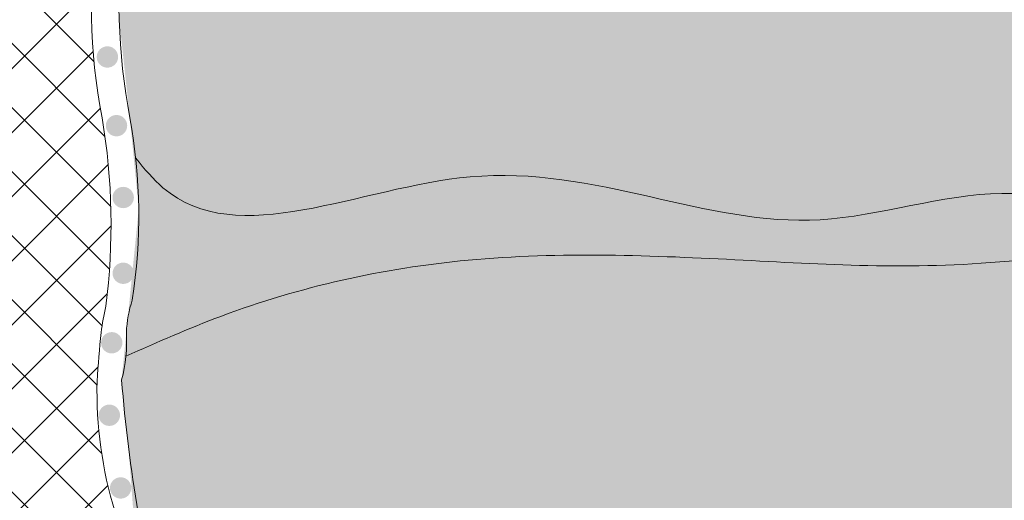
# Model space of a CAD drawing. Units: metres. Extents: x 7 to 218, y -270 to 16.
# Drawn here: x 94 to 115, y -94 to -84 of the extents above; entities that cross this region are included whole.
import ezdxf

# ---------------------------------------------------------------- set-up
doc = ezdxf.new("R2010")
doc.units = ezdxf.units.M
doc.header["$LTSCALE"] = 0.0125
doc.layers.add('0_DICHTUNGSSCHLÄMME', color=5, linetype='Continuous')
doc.layers.add('0_FÜLLFL_grau1', color=7, linetype='Continuous', lineweight=13, true_color=0xf0f0f0)
doc.layers.add('0_KONTUR', color=250, linetype='Continuous', lineweight=9)
pattern_1 = [(45, (19.31069242493856, -15.43041135423201), (-0.6735192090801864, 0.6735192090801866), []), (135, (19.31069242493856, -15.43041135423201), (-0.6735192090801866, -0.6735192090801864), [])]

msp = doc.modelspace()

# ---------------------------------------------------------------- hatches: boundary and pattern name
at = {"layer": '0_DICHTUNGSSCHLÄMME'}
h = msp.add_hatch(color=256, dxfattribs=at)
h.dxf.hatch_style = 1
h.paths.add_polyline_path([(95.58863525441495, -84.82194763755311, 1), (96.03776889850053, -84.82194763755311, 1)])
h = msp.add_hatch(color=256, dxfattribs=at)
h.dxf.hatch_style = 1
h.paths.add_polyline_path([(95.58863525441495, -84.82194763755311, 1), (96.03776889850053, -84.82194763755311, 1)])
h = msp.add_hatch(color=256, dxfattribs=at)
h.dxf.hatch_style = 1
h.paths.add_polyline_path([(95.78024479446606, -86.26633844154269, 1), (96.22937843855163, -86.26633844154269, 1)])
h = msp.add_hatch(color=256, dxfattribs=at)
h.dxf.hatch_style = 1
h.paths.add_polyline_path([(95.78024479446606, -86.26633844154269, 1), (96.22937843855163, -86.26633844154269, 1)])
h = msp.add_hatch(color=256, dxfattribs=at)
h.dxf.hatch_style = 1
h.paths.add_polyline_path([(95.92112416976067, -87.77649571144356, 1), (96.37025781384625, -87.77649571144356, 1)])
h = msp.add_hatch(color=256, dxfattribs=at)
h.dxf.hatch_style = 1
h.paths.add_polyline_path([(95.92112416976067, -87.77649571144356, 1), (96.37025781384625, -87.77649571144356, 1)])
h = msp.add_hatch(color=256, dxfattribs=at)
h.dxf.hatch_style = 1
h.paths.add_polyline_path([(95.92161943701797, -89.36955429951368, 1), (96.37075308110354, -89.36955429951368, 1)])
h = msp.add_hatch(color=256, dxfattribs=at)
h.dxf.hatch_style = 1
h.paths.add_polyline_path([(95.92161943701797, -89.36955429951368, 1), (96.37075308110354, -89.36955429951368, 1)])
h = msp.add_hatch(color=256, dxfattribs=at)
h.dxf.hatch_style = 1
h.paths.add_polyline_path([(95.67980519869057, -90.83074734088794, 1), (96.12893884277617, -90.83074734088794, 1)])
h = msp.add_hatch(color=256, dxfattribs=at)
h.dxf.hatch_style = 1
h.paths.add_polyline_path([(95.67980519869057, -90.83074734088794, 1), (96.12893884277617, -90.83074734088794, 1)])
h = msp.add_hatch(color=256, dxfattribs=at)
h.dxf.hatch_style = 1
h.paths.add_polyline_path([(95.62952198243454, -92.35506045083756, 1), (96.07865562652012, -92.35506045083756, 1)])
h = msp.add_hatch(color=256, dxfattribs=at)
h.dxf.hatch_style = 1
h.paths.add_polyline_path([(95.62952198243454, -92.35506045083756, 1), (96.07865562652012, -92.35506045083756, 1)])
h = msp.add_hatch(color=256, dxfattribs=at)
h.dxf.hatch_style = 1
h.paths.add_polyline_path([(95.86738314247113, -93.88369617112109, 1), (96.3165167865567, -93.88369617112109, 1)])
h = msp.add_hatch(color=256, dxfattribs=at)
h.dxf.hatch_style = 1
h.paths.add_polyline_path([(95.86738314247113, -93.88369617112109, 1), (96.3165167865567, -93.88369617112109, 1)])
at = {"layer": '0_FÜLLFL_grau1', "true_color": 0xf0e87d, "transparency": 33554687}
h = msp.add_hatch(color=41, dxfattribs=at)
h.dxf.hatch_style = 1
edge = h.paths.add_edge_path()
edge.add_line((95.80658631983204, -57.31337693154822), (95.75139652696805, -59.50093748852478))
edge.add_line((95.75139652696805, -59.50093748852478), (96.13945791572839, -60.72920478109793))
edge.add_arc((74.04366126678735, -62.40199110459937), 22.15902623391764, -1.4382310053904916, 4.3293807696013005, ccw=False)
edge.add_arc((70.6267236838545, -62.76756510213252), 25.56969333413523, 353.78476929219903, 359.57290431140433, ccw=False)
edge.add_arc((115.6806267817296, -67.76497491994088), 19.76063701083541, 173.522836064502, 181.1512306188335)
edge.add_line((95.9239785109329, -68.16199403538056), (96.2270646373355, -71.77049397860745))
edge.add_line((96.2270646373355, -71.77049397860745), (96.62988721385057, -79.12577272242109))
edge.add_line((96.62988721385057, -79.1257727224212), (96.65048887586578, -79.05530207522953))
edge.add_line((96.65048887586578, -79.05530207522953), (96.33261512240631, -80.14263032646753))
edge.add_line((96.33261512240631, -80.14263032646753), (96.13567541949567, -81.3028207379945))
edge.add_line((96.13567541949567, -81.3028207379945), (96.15918853452342, -81.96285242561206))
edge.add_line((96.15918853452342, -81.96285242561206), (96.06182536175368, -84.03645047747492))
edge.add_line((96.06182536175368, -84.03645047747492), (96.28456007520766, -86.1003491463838))
edge.add_line((96.28456007520766, -86.1003491463838), (96.47127988545618, -88.01542825760296))
edge.add_line((96.47127988545628, -88.01542825760296), (96.21173216262093, -90.60772319078912))
edge.add_line((96.21173216262093, -90.60772319078912), (96.11075351071499, -91.6074397190147))
edge.add_line((96.11075351071499, -91.60743971901482), (96.25566309325542, -93.01023345687398))
edge.add_line((96.25566309325542, -93.01023345687398), (96.42164381068449, -95.25194037372412))
edge.add_line((96.42164381068449, -95.25194037372401), (96.3331746108787, -96.83151025108398))
edge.add_line((96.3331746108787, -96.83151025108398), (138.1605053331732, -96.83151025108398))
edge.add_line((138.1605053331733, -96.83151025108398), (137.4324218121957, -93.92073875723307))
edge.add_line((137.4324218121955, -93.92073875723307), (137.0425384059186, -93.36875727748546))
edge.add_line((137.0425384059186, -93.36875727748546), (137.0166579896469, -92.63594766351267))
edge.add_line((137.0166579896469, -92.63594766351255), (137.4750580826867, -91.08927415250471))
edge.add_line((137.4750580826866, -91.08927415250481), (138.2037574053707, -88.90430688929692))
edge.add_line((138.2037574053707, -88.90430688929692), (138.4525597517078, -85.02125119322982))
edge.add_line((138.4525597517078, -85.02125119322992), (138.1768257846082, -83.0236885613464))
edge.add_line((138.1768257846082, -83.0236885613464), (137.7968584048122, -81.08015626642909))
edge.add_line((137.7968584048122, -81.08015626642909), (137.7561865549097, -79.10024748274205))
edge.add_line((137.7561865549097, -79.10024748274205), (138.1008518536733, -78.0925985921414))
edge.add_line((138.1008518536733, -78.0925985921414), (138.2709743774504, -76.94620161474418))
edge.add_line((138.2709743774504, -76.94620161474418), (138.276598958592, -75.97463838482102))
edge.add_line((138.276598958592, -75.9746383848209), (138.0572177073401, -74.72706029649547))
edge.add_line((138.0572177073401, -74.72706029649547), (137.8018020575224, -74.07262308872772))
edge.add_line((137.8018020575224, -74.07262308872772), (137.676704404567, -73.73959314402966))
edge.add_line((137.676704404567, -73.73959314402966), (137.5222034028107, -73.42069206044269))
edge.add_line((137.5222034028107, -73.42069206044269), (136.8891228731628, -72.27449416535345))
edge.add_line((136.8891228731628, -72.27449416535345), (137.0214221171328, -71.51569585742257))
edge.add_line((137.0214221171328, -71.51569585742257), (137.5236519688279, -70.98887656117304))
edge.add_line((137.5236519688279, -70.98887656117304), (137.8276394669378, -70.42039330957621))
edge.add_line((137.8276394669378, -70.42039330957621), (138.0128404545636, -69.07303490119787))
edge.add_line((138.0128404545636, -69.07303490119787), (137.6148836703294, -68.14519132097442))
edge.add_line((137.6148836703294, -68.14519132097442), (138.0973774800517, -66.56248443184748))
edge.add_line((138.0973774800517, -66.5624844318476), (138.4515244492601, -64.35195910817632))
edge.add_line((138.4515244492601, -64.35195910817632), (138.4879089614591, -63.22870702561548))
edge.add_line((138.4879089614591, -63.22870702561548), (138.4890722663377, -59.81549886558153))
edge.add_line((138.4890722663377, -59.81549886558141), (138.0899521772247, -58.87344156859265))
edge.add_line((138.0899521772247, -58.87344156859265), (137.4596994300651, -57.28145989489568))
edge.add_line((137.4596994300651, -57.28145989489568), (95.80658631983204, -57.31337693154822))
h = msp.add_hatch(color=41, dxfattribs=at)
h.dxf.hatch_style = 1
edge = h.paths.add_edge_path()
edge.add_line((95.80658631983204, -57.31337693154822), (95.75139652696805, -59.50093748852478))
edge.add_line((95.75139652696805, -59.50093748852478), (96.13945791572839, -60.72920478109793))
edge.add_arc((74.04366126678735, -62.40199110459937), 22.15902623391764, -1.4382310053904916, 4.3293807696013005, ccw=False)
edge.add_arc((70.6267236838545, -62.76756510213252), 25.56969333413523, 353.78476929219903, 359.57290431140433, ccw=False)
edge.add_arc((115.6806267817296, -67.76497491994088), 19.76063701083541, 173.522836064502, 181.1512306188335)
edge.add_line((95.9239785109329, -68.16199403538056), (96.2270646373355, -71.77049397860745))
edge.add_line((96.2270646373355, -71.77049397860745), (96.62988721385057, -79.12577272242109))
edge.add_line((96.62988721385057, -79.1257727224212), (96.65048887586578, -79.05530207522953))
edge.add_line((96.65048887586578, -79.05530207522953), (96.33261512240631, -80.14263032646753))
edge.add_line((96.33261512240631, -80.14263032646753), (96.13567541949567, -81.3028207379945))
edge.add_line((96.13567541949567, -81.3028207379945), (96.15918853452342, -81.96285242561206))
edge.add_line((96.15918853452342, -81.96285242561206), (96.06182536175368, -84.03645047747492))
edge.add_line((96.06182536175368, -84.03645047747492), (96.28456007520766, -86.1003491463838))
edge.add_line((96.28456007520766, -86.1003491463838), (96.47127988545618, -88.01542825760296))
edge.add_line((96.47127988545628, -88.01542825760296), (96.21173216262093, -90.60772319078912))
edge.add_line((96.21173216262093, -90.60772319078912), (96.11075351071499, -91.6074397190147))
edge.add_line((96.11075351071499, -91.60743971901482), (96.25566309325542, -93.01023345687398))
edge.add_line((96.25566309325542, -93.01023345687398), (96.42164381068449, -95.25194037372412))
edge.add_line((96.42164381068449, -95.25194037372401), (96.3331746108787, -96.83151025108398))
edge.add_line((96.3331746108787, -96.83151025108398), (138.1605053331732, -96.83151025108398))
edge.add_line((138.1605053331733, -96.83151025108398), (137.4324218121957, -93.92073875723307))
edge.add_line((137.4324218121955, -93.92073875723307), (137.0425384059186, -93.36875727748546))
edge.add_line((137.0425384059186, -93.36875727748546), (137.0166579896469, -92.63594766351267))
edge.add_line((137.0166579896469, -92.63594766351255), (137.4750580826867, -91.08927415250471))
edge.add_line((137.4750580826866, -91.08927415250481), (138.2037574053707, -88.90430688929692))
edge.add_line((138.2037574053707, -88.90430688929692), (138.4525597517078, -85.02125119322982))
edge.add_line((138.4525597517078, -85.02125119322992), (138.1768257846082, -83.0236885613464))
edge.add_line((138.1768257846082, -83.0236885613464), (137.7968584048122, -81.08015626642909))
edge.add_line((137.7968584048122, -81.08015626642909), (137.7561865549097, -79.10024748274205))
edge.add_line((137.7561865549097, -79.10024748274205), (138.1008518536733, -78.0925985921414))
edge.add_line((138.1008518536733, -78.0925985921414), (138.2709743774504, -76.94620161474418))
edge.add_line((138.2709743774504, -76.94620161474418), (138.276598958592, -75.97463838482102))
edge.add_line((138.276598958592, -75.9746383848209), (138.0572177073401, -74.72706029649547))
edge.add_line((138.0572177073401, -74.72706029649547), (137.8018020575224, -74.07262308872772))
edge.add_line((137.8018020575224, -74.07262308872772), (137.676704404567, -73.73959314402966))
edge.add_line((137.676704404567, -73.73959314402966), (137.5222034028107, -73.42069206044269))
edge.add_line((137.5222034028107, -73.42069206044269), (136.8891228731628, -72.27449416535345))
edge.add_line((136.8891228731628, -72.27449416535345), (137.0214221171328, -71.51569585742257))
edge.add_line((137.0214221171328, -71.51569585742257), (137.5236519688279, -70.98887656117304))
edge.add_line((137.5236519688279, -70.98887656117304), (137.8276394669378, -70.42039330957621))
edge.add_line((137.8276394669378, -70.42039330957621), (138.0128404545636, -69.07303490119787))
edge.add_line((138.0128404545636, -69.07303490119787), (137.6148836703294, -68.14519132097442))
edge.add_line((137.6148836703294, -68.14519132097442), (138.0973774800517, -66.56248443184748))
edge.add_line((138.0973774800517, -66.5624844318476), (138.4515244492601, -64.35195910817632))
edge.add_line((138.4515244492601, -64.35195910817632), (138.4879089614591, -63.22870702561548))
edge.add_line((138.4879089614591, -63.22870702561548), (138.4890722663377, -59.81549886558153))
edge.add_line((138.4890722663377, -59.81549886558141), (138.0899521772247, -58.87344156859265))
edge.add_line((138.0899521772247, -58.87344156859265), (137.4596994300651, -57.28145989489568))
edge.add_line((137.4596994300651, -57.28145989489568), (95.80658631983204, -57.31337693154822))
at = {"layer": '0_FÜLLFL_grau1', "true_color": 0xf4f5f0, "transparency": 33554687}
h = msp.add_hatch(color=7, dxfattribs=at)
h.dxf.hatch_style = 1
h.paths.add_polyline_path([(96.17961867518363, -91.63913980005876), (96.18261213558469, -91.59090459308075), (96.1823582972353, -91.59492383748697), (96.18210525096868, -91.59894314625537), (96.18185299824961, -91.60296251950516), (96.18160154054374, -91.60698195735553), (96.1813508793158, -91.61100145992548), (96.18110101603122, -91.61502102733392), (96.1808519521552, -91.6190406597), (96.18060368915292, -91.62306035714292), (96.18035622848934, -91.6270801197816), (96.18010957162971, -91.63109994773495), (96.1798637200394, -91.63511984112225)])
h.paths.add_polyline_path([(96.20961627528902, -91.21566093440882), (96.2145232118206, -91.15535627097532), (96.21437266154169, -91.15717933949352), (96.2140419022893, -91.16119233352666), (96.21371177688059, -91.16520537906413), (96.21338228678077, -91.16921847622498), (96.213053433455, -91.17323162512822), (96.21272521836852, -91.17724482589304), (96.2123976429865, -91.18125807863842), (96.21207070877392, -91.1852713834833), (96.2117444171962, -91.18928474054702), (96.21141876971853, -91.19329814994832), (96.21109376780589, -91.19731161180643), (96.2107694129237, -91.20132512624039), (96.21044570653692, -91.20533869336921), (96.21012265011073, -91.20935231331217), (96.20980024511039, -91.21336598618794)])
h.paths.add_polyline_path([(96.2145341793888, -91.1552234607664), (96.2195838951294, -91.09493227699525), (96.21940911525724, -91.09699052855834), (96.2190690241697, -91.1010027643131), (96.21872954494836, -91.10501504978654), (96.21839067905842, -91.10902738509733), (96.21805242796484, -91.11303977036484), (96.21771479313281, -91.11705220570812), (96.21737777602777, -91.12106469124595), (96.2170413781147, -91.12507722709759), (96.21670560085853, -91.12908981338208), (96.21637044572493, -91.13310245021854), (96.21603591417887, -91.13711513772583), (96.2157020076853, -91.14112787602313), (96.21536872770969, -91.14514066522955), (96.2150360757172, -91.14915350546406), (96.2147040531728, -91.15316639684559)])
h.paths.add_polyline_path([(96.20484647116757, -91.27611237548847), (96.20960592087101, -91.21579010155588), (96.20947849300103, -91.21737971211579), (96.20915739524789, -91.22139349121473), (96.20883695331611, -91.22540732360382), (96.20851716867092, -91.22942120940232), (96.20819804277733, -91.23343514872889), (96.20787957710071, -91.23744914170291), (96.20756177310604, -91.2414631884433), (96.2072446322585, -91.24547728906921), (96.20692815602354, -91.24949144369955), (96.20661234586613, -91.25350565245346), (96.20629720325144, -91.25751991544988), (96.20598272964469, -91.26153423280815), (96.20566892651107, -91.26554860464707), (96.20535579531575, -91.2695630310857), (96.20504333752378, -91.27357751224328)])
h.paths.add_polyline_path([(96.25272854585876, -90.73206974706423), (96.25860619459229, -90.67218692883901), (96.25823289909442, -90.67595882689344), (96.25783671576357, -90.67996650475268), (96.25744099045562, -90.6839742198297), (96.25704572463574, -90.68798197224342), (96.25665091976873, -90.69198976211285), (96.25625657732019, -90.69599758955702), (96.2558626987551, -90.700005454695), (96.25546928553842, -90.70401335764589), (96.25507633913583, -90.70802129852883), (96.25468386101204, -90.71202927746268), (96.25429185263226, -90.71603729456663), (96.25390031546192, -90.72004534995973), (96.2535092509662, -90.72405344376106), (96.25311866061008, -90.72806157608946)])
h.paths.add_polyline_path([(96.20022978192436, -91.33657823654814), (96.2048370077754, -91.27623422668468), (96.20473155460047, -91.27759204823886), (96.20442044801109, -91.28160663919121), (96.2041100192206, -91.2856212852196), (96.20380026969417, -91.28963598644307), (96.20349120089702, -91.29365074298065), (96.20318281429456, -91.29766555495146), (96.20287511135155, -91.30168042247445), (96.20256809353361, -91.30569534566872), (96.20226176230572, -91.30971032465348), (96.20195611913287, -91.31372535954748), (96.20165116548048, -91.31774045046998), (96.2013469028135, -91.32175559754003), (96.20104333259735, -91.32577080087665), (96.20074045629724, -91.32978606059876), (96.2004382753779, -91.33380137682573)])
h.paths.add_polyline_path([(96.21959516978666, -91.09479950379492), (96.22478298336559, -91.03451767902801), (96.22458290918244, -91.03681287749626), (96.22423381592453, -91.04082438176049), (96.2238853125549, -91.04483593395732), (96.22353740053894, -91.04884753420586), (96.22319008134184, -91.05285918262523), (96.22284335642883, -91.05687087933441), (96.22249722726508, -91.06088262445238), (96.22215169531557, -91.06489441809825), (96.2218067620455, -91.06890626039129), (96.22146242892029, -91.0729181514503), (96.2211186974049, -91.07693009139429), (96.22077556896456, -91.08094208034257), (96.22043304506441, -91.08495411841412), (96.22009112716967, -91.08896620572776), (96.21974981674553, -91.09297834240284)])
h.paths.add_polyline_path([(96.19577122376803, -91.39705897161573), (96.20022145906853, -91.33668908610323), (96.20013679130501, -91.33781674967625), (96.19983600554347, -91.34183217926969), (96.19953591955857, -91.34584766572496), (96.19923653481544, -91.34986320916121), (96.1989378527793, -91.35387880969735), (96.19863987491534, -91.35789446745244), (96.19834260268853, -91.36191018254569), (96.19804603756428, -91.36592595509595), (96.19775018100756, -91.36994178522257), (96.19745503448382, -91.37395767304432), (96.1971605994578, -91.37797361868039), (96.19686687739534, -91.38198962224979), (96.196573869761, -91.38600568387166), (96.19628157802015, -91.39002180366494), (96.19599000363804, -91.39403798174865)])
h.paths.add_polyline_path([(96.24693489348977, -90.7921970301991), (96.25268268133016, -90.73254129925809), (96.25233890817742, -90.7360779568044), (96.25194974903127, -90.74008620542898), (96.25156106988572, -90.7440944930569), (96.25117287220554, -90.74810281980743), (96.25078515745611, -90.75211118579956), (96.25039792710243, -90.75611959115226), (96.25001118260991, -90.76012803598464), (96.24962492544375, -90.76413652041575), (96.24923915706894, -90.7681450445647), (96.24885387895063, -90.77215360855054), (96.24846909255427, -90.7761622124922), (96.24808479934484, -90.78017085650882), (96.24770100078729, -90.78417954071952), (96.24731769834727, -90.78818826524324)])
h.paths.add_polyline_path([(96.19147663161527, -91.45754330638286), (96.19483090900017, -91.41010327937023), (96.19454294338915, -91.41411975069244), (96.194255703928, -91.41813628101957), (96.1939691920817, -91.42215287047055), (96.19368340931544, -91.42616951916446), (96.19339835709447, -91.43018622722052), (96.19311403688393, -91.43420299475763), (96.19283045014903, -91.43821982189482), (96.19254759835496, -91.44223670875115), (96.19226548296673, -91.44625365544587), (96.1919841054497, -91.45027066209776), (96.19170346726912, -91.45428772882613)])
h.paths.add_polyline_path([(96.22479423398941, -91.03438861478938), (96.23011548867125, -90.97411203493407), (96.2298890983526, -90.97664598449389), (96.22953133258818, -90.9806567840549), (96.22917413473476, -90.98466762976275), (96.22881750625731, -90.98867852173659), (96.22846144862103, -90.99268946009535), (96.22810596329111, -90.99670044495795), (96.22775105173298, -91.00071147644374), (96.22739671541137, -91.00472255467164), (96.22704295579172, -91.00873367976058), (96.2266897743392, -91.0127448518297), (96.22633717251881, -91.01675607099811), (96.22598515179618, -91.0207673373849), (96.22563371363582, -91.02477865110907), (96.22528285950341, -91.02879001228965), (96.2249325908639, -91.03280142104566)])
h.paths.add_polyline_path([(96.18734913003605, -91.51805854914144), (96.19058833721319, -91.47035659888402), (96.19031141769177, -91.47437396777993), (96.19003524629773, -91.4783913974666), (96.18975982449605, -91.48240888806302), (96.18948515375234, -91.48642643968813), (96.18921123553139, -91.49044405246119), (96.18893807129837, -91.49446172650121), (96.18866566251893, -91.49847946192702), (96.18839401065759, -91.50249725885809), (96.18812311718, -91.5065151174131), (96.18785298355112, -91.51053303771121), (96.18758361123639, -91.51455101987167)])
h.paths.add_polyline_path([(96.24125352684052, -90.85233343735096), (96.24686739143465, -90.79290446367442), (96.24655258767973, -90.79620583570616), (96.24617078238259, -90.80021468188355), (96.24578947906332, -90.80422356885008), (96.24540867918734, -90.80823249672495), (96.24502838421984, -90.81224146562741), (96.24464859562558, -90.8162504756763), (96.24426931487017, -90.82025952699067), (96.24389054341862, -90.82426861968953), (96.2435122827361, -90.82827775389208), (96.24313453428783, -90.83228692971743), (96.24275729953877, -90.83629614728434), (96.24238057995456, -90.84030540671212), (96.24200437699994, -90.84431470811981), (96.24162869214013, -90.8483240516264)])
h.paths.add_polyline_path([(96.25862953898252, -90.67195118613259), (96.26463292789606, -90.61184094559044), (96.26422961546531, -90.61584804415955), (96.2638267376143, -90.61985517804126), (96.26342429580848, -90.62386234735484), (96.26302229151304, -90.62786955221922), (96.26262072619296, -90.63187679275349), (96.26221960131363, -90.63588406907664), (96.26181891834005, -90.63989138130788), (96.26141867873764, -90.64389872956625), (96.26101888397137, -90.64790611397055), (96.26061953550618, -90.65191353464014), (96.26022063480775, -90.65592099169397), (96.25982218334104, -90.65992848525107), (96.25942418257102, -90.66393601543044), (96.25902663396312, -90.66794358235133)])
h.paths.add_polyline_path([(96.23012636067087, -90.97399034639503), (96.23557642407138, -90.91371488601843), (96.23532273780222, -90.91648944773718), (96.23495662919584, -90.92049956938277), (96.23459106652274, -90.9245097353893), (96.23422605124813, -90.92851994587593), (96.2338615848372, -90.93253020096157), (96.23349766875492, -90.93654050076546), (96.2331343044665, -90.94055084540642), (96.23277149343733, -90.9445612350037), (96.2324092371324, -90.94857166967633), (96.23204753701692, -90.95258214954325), (96.23168639455606, -90.9565926747237), (96.23132581121502, -90.96060324533643), (96.23096578845902, -90.9646138615008), (96.2306063277532, -90.96862452333588), (96.2302474305626, -90.97263523096049)])
h.paths.add_polyline_path([(96.18339480185035, -91.5785905631532), (96.1865137644196, -91.53062356951627), (96.18624822065215, -91.5346418627735), (96.18598344698955, -91.53866021860725), (96.185719444897, -91.54267863713656), (96.18545621583996, -91.54669711848058), (96.18519376128336, -91.55071566275822), (96.18493208269264, -91.55473427008862), (96.18467118153251, -91.55875294059095), (96.18441105926865, -91.5627716743841), (96.18415171736581, -91.56679047158708), (96.1838931572896, -91.5708093323191), (96.18363538050482, -91.57482825669913)])
h.paths.add_polyline_path([(96.23558653957014, -90.91360425301608), (96.24116532831238, -90.8532768284472), (96.24087888256634, -90.85634286541249), (96.24050476078231, -90.86035233593023), (96.24013116295409, -90.86436184902303), (96.23975809054662, -90.86837140481), (96.23938554502514, -90.8723810034102), (96.2390135278546, -90.87639064494275), (96.23864204050064, -90.88040032952657), (96.23827108442799, -90.88441005728092), (96.23790066110212, -90.88841982832471), (96.2375307719882, -90.89242964277699), (96.23716141855095, -90.896439500757), (96.23679260225629, -90.90044940238342), (96.2364243245687, -90.90445934777566), (96.23605658695362, -90.9084693370527), (96.23568939087647, -90.91247937033349)])
h = msp.add_hatch(color=7, dxfattribs=at)
h.dxf.hatch_style = 1
h.paths.add_polyline_path([(96.17961867518363, -91.63913980005876), (96.18261213558469, -91.59090459308075), (96.1823582972353, -91.59492383748697), (96.18210525096868, -91.59894314625537), (96.18185299824961, -91.60296251950516), (96.18160154054374, -91.60698195735553), (96.1813508793158, -91.61100145992548), (96.18110101603122, -91.61502102733392), (96.1808519521552, -91.6190406597), (96.18060368915292, -91.62306035714292), (96.18035622848934, -91.6270801197816), (96.18010957162971, -91.63109994773495), (96.1798637200394, -91.63511984112225)])
h.paths.add_polyline_path([(96.20961627528902, -91.21566093440882), (96.2145232118206, -91.15535627097532), (96.21437266154169, -91.15717933949352), (96.2140419022893, -91.16119233352666), (96.21371177688059, -91.16520537906413), (96.21338228678077, -91.16921847622498), (96.213053433455, -91.17323162512822), (96.21272521836852, -91.17724482589304), (96.2123976429865, -91.18125807863842), (96.21207070877392, -91.1852713834833), (96.2117444171962, -91.18928474054702), (96.21141876971853, -91.19329814994832), (96.21109376780589, -91.19731161180643), (96.2107694129237, -91.20132512624039), (96.21044570653692, -91.20533869336921), (96.21012265011073, -91.20935231331217), (96.20980024511039, -91.21336598618794)])
h.paths.add_polyline_path([(96.2145341793888, -91.1552234607664), (96.2195838951294, -91.09493227699525), (96.21940911525724, -91.09699052855834), (96.2190690241697, -91.1010027643131), (96.21872954494836, -91.10501504978654), (96.21839067905842, -91.10902738509733), (96.21805242796484, -91.11303977036484), (96.21771479313281, -91.11705220570812), (96.21737777602777, -91.12106469124595), (96.2170413781147, -91.12507722709759), (96.21670560085853, -91.12908981338208), (96.21637044572493, -91.13310245021854), (96.21603591417887, -91.13711513772583), (96.2157020076853, -91.14112787602313), (96.21536872770969, -91.14514066522955), (96.2150360757172, -91.14915350546406), (96.2147040531728, -91.15316639684559)])
h.paths.add_polyline_path([(96.20484647116757, -91.27611237548847), (96.20960592087101, -91.21579010155588), (96.20947849300103, -91.21737971211579), (96.20915739524789, -91.22139349121473), (96.20883695331611, -91.22540732360382), (96.20851716867092, -91.22942120940232), (96.20819804277733, -91.23343514872889), (96.20787957710071, -91.23744914170291), (96.20756177310604, -91.2414631884433), (96.2072446322585, -91.24547728906921), (96.20692815602354, -91.24949144369955), (96.20661234586613, -91.25350565245346), (96.20629720325144, -91.25751991544988), (96.20598272964469, -91.26153423280815), (96.20566892651107, -91.26554860464707), (96.20535579531575, -91.2695630310857), (96.20504333752378, -91.27357751224328)])
h.paths.add_polyline_path([(96.25272854585876, -90.73206974706423), (96.25860619459229, -90.67218692883901), (96.25823289909442, -90.67595882689344), (96.25783671576357, -90.67996650475268), (96.25744099045562, -90.6839742198297), (96.25704572463574, -90.68798197224342), (96.25665091976873, -90.69198976211285), (96.25625657732019, -90.69599758955702), (96.2558626987551, -90.700005454695), (96.25546928553842, -90.70401335764589), (96.25507633913583, -90.70802129852883), (96.25468386101204, -90.71202927746268), (96.25429185263226, -90.71603729456663), (96.25390031546192, -90.72004534995973), (96.2535092509662, -90.72405344376106), (96.25311866061008, -90.72806157608946)])
h.paths.add_polyline_path([(96.20022978192436, -91.33657823654814), (96.2048370077754, -91.27623422668468), (96.20473155460047, -91.27759204823886), (96.20442044801109, -91.28160663919121), (96.2041100192206, -91.2856212852196), (96.20380026969417, -91.28963598644307), (96.20349120089702, -91.29365074298065), (96.20318281429456, -91.29766555495146), (96.20287511135155, -91.30168042247445), (96.20256809353361, -91.30569534566872), (96.20226176230572, -91.30971032465348), (96.20195611913287, -91.31372535954748), (96.20165116548048, -91.31774045046998), (96.2013469028135, -91.32175559754003), (96.20104333259735, -91.32577080087665), (96.20074045629724, -91.32978606059876), (96.2004382753779, -91.33380137682573)])
h.paths.add_polyline_path([(96.21959516978666, -91.09479950379492), (96.22478298336559, -91.03451767902801), (96.22458290918244, -91.03681287749626), (96.22423381592453, -91.04082438176049), (96.2238853125549, -91.04483593395732), (96.22353740053894, -91.04884753420586), (96.22319008134184, -91.05285918262523), (96.22284335642883, -91.05687087933441), (96.22249722726508, -91.06088262445238), (96.22215169531557, -91.06489441809825), (96.2218067620455, -91.06890626039129), (96.22146242892029, -91.0729181514503), (96.2211186974049, -91.07693009139429), (96.22077556896456, -91.08094208034257), (96.22043304506441, -91.08495411841412), (96.22009112716967, -91.08896620572776), (96.21974981674553, -91.09297834240284)])
h.paths.add_polyline_path([(96.19577122376803, -91.39705897161573), (96.20022145906853, -91.33668908610323), (96.20013679130501, -91.33781674967625), (96.19983600554347, -91.34183217926969), (96.19953591955857, -91.34584766572496), (96.19923653481544, -91.34986320916121), (96.1989378527793, -91.35387880969735), (96.19863987491534, -91.35789446745244), (96.19834260268853, -91.36191018254569), (96.19804603756428, -91.36592595509595), (96.19775018100756, -91.36994178522257), (96.19745503448382, -91.37395767304432), (96.1971605994578, -91.37797361868039), (96.19686687739534, -91.38198962224979), (96.196573869761, -91.38600568387166), (96.19628157802015, -91.39002180366494), (96.19599000363804, -91.39403798174865)])
h.paths.add_polyline_path([(96.24693489348977, -90.7921970301991), (96.25268268133016, -90.73254129925809), (96.25233890817742, -90.7360779568044), (96.25194974903127, -90.74008620542898), (96.25156106988572, -90.7440944930569), (96.25117287220554, -90.74810281980743), (96.25078515745611, -90.75211118579956), (96.25039792710243, -90.75611959115226), (96.25001118260991, -90.76012803598464), (96.24962492544375, -90.76413652041575), (96.24923915706894, -90.7681450445647), (96.24885387895063, -90.77215360855054), (96.24846909255427, -90.7761622124922), (96.24808479934484, -90.78017085650882), (96.24770100078729, -90.78417954071952), (96.24731769834727, -90.78818826524324)])
h.paths.add_polyline_path([(96.19147663161527, -91.45754330638286), (96.19483090900017, -91.41010327937023), (96.19454294338915, -91.41411975069244), (96.194255703928, -91.41813628101957), (96.1939691920817, -91.42215287047055), (96.19368340931544, -91.42616951916446), (96.19339835709447, -91.43018622722052), (96.19311403688393, -91.43420299475763), (96.19283045014903, -91.43821982189482), (96.19254759835496, -91.44223670875115), (96.19226548296673, -91.44625365544587), (96.1919841054497, -91.45027066209776), (96.19170346726912, -91.45428772882613)])
h.paths.add_polyline_path([(96.22479423398941, -91.03438861478938), (96.23011548867125, -90.97411203493407), (96.2298890983526, -90.97664598449389), (96.22953133258818, -90.9806567840549), (96.22917413473476, -90.98466762976275), (96.22881750625731, -90.98867852173659), (96.22846144862103, -90.99268946009535), (96.22810596329111, -90.99670044495795), (96.22775105173298, -91.00071147644374), (96.22739671541137, -91.00472255467164), (96.22704295579172, -91.00873367976058), (96.2266897743392, -91.0127448518297), (96.22633717251881, -91.01675607099811), (96.22598515179618, -91.0207673373849), (96.22563371363582, -91.02477865110907), (96.22528285950341, -91.02879001228965), (96.2249325908639, -91.03280142104566)])
h.paths.add_polyline_path([(96.18734913003605, -91.51805854914144), (96.19058833721319, -91.47035659888402), (96.19031141769177, -91.47437396777993), (96.19003524629773, -91.4783913974666), (96.18975982449605, -91.48240888806302), (96.18948515375234, -91.48642643968813), (96.18921123553139, -91.49044405246119), (96.18893807129837, -91.49446172650121), (96.18866566251893, -91.49847946192702), (96.18839401065759, -91.50249725885809), (96.18812311718, -91.5065151174131), (96.18785298355112, -91.51053303771121), (96.18758361123639, -91.51455101987167)])
h.paths.add_polyline_path([(96.24125352684052, -90.85233343735096), (96.24686739143465, -90.79290446367442), (96.24655258767973, -90.79620583570616), (96.24617078238259, -90.80021468188355), (96.24578947906332, -90.80422356885008), (96.24540867918734, -90.80823249672495), (96.24502838421984, -90.81224146562741), (96.24464859562558, -90.8162504756763), (96.24426931487017, -90.82025952699067), (96.24389054341862, -90.82426861968953), (96.2435122827361, -90.82827775389208), (96.24313453428783, -90.83228692971743), (96.24275729953877, -90.83629614728434), (96.24238057995456, -90.84030540671212), (96.24200437699994, -90.84431470811981), (96.24162869214013, -90.8483240516264)])
h.paths.add_polyline_path([(96.25862953898252, -90.67195118613259), (96.26463292789606, -90.61184094559044), (96.26422961546531, -90.61584804415955), (96.2638267376143, -90.61985517804126), (96.26342429580848, -90.62386234735484), (96.26302229151304, -90.62786955221922), (96.26262072619296, -90.63187679275349), (96.26221960131363, -90.63588406907664), (96.26181891834005, -90.63989138130788), (96.26141867873764, -90.64389872956625), (96.26101888397137, -90.64790611397055), (96.26061953550618, -90.65191353464014), (96.26022063480775, -90.65592099169397), (96.25982218334104, -90.65992848525107), (96.25942418257102, -90.66393601543044), (96.25902663396312, -90.66794358235133)])
h.paths.add_polyline_path([(96.23012636067087, -90.97399034639503), (96.23557642407138, -90.91371488601843), (96.23532273780222, -90.91648944773718), (96.23495662919584, -90.92049956938277), (96.23459106652274, -90.9245097353893), (96.23422605124813, -90.92851994587593), (96.2338615848372, -90.93253020096157), (96.23349766875492, -90.93654050076546), (96.2331343044665, -90.94055084540642), (96.23277149343733, -90.9445612350037), (96.2324092371324, -90.94857166967633), (96.23204753701692, -90.95258214954325), (96.23168639455606, -90.9565926747237), (96.23132581121502, -90.96060324533643), (96.23096578845902, -90.9646138615008), (96.2306063277532, -90.96862452333588), (96.2302474305626, -90.97263523096049)])
h.paths.add_polyline_path([(96.18339480185035, -91.5785905631532), (96.1865137644196, -91.53062356951627), (96.18624822065215, -91.5346418627735), (96.18598344698955, -91.53866021860725), (96.185719444897, -91.54267863713656), (96.18545621583996, -91.54669711848058), (96.18519376128336, -91.55071566275822), (96.18493208269264, -91.55473427008862), (96.18467118153251, -91.55875294059095), (96.18441105926865, -91.5627716743841), (96.18415171736581, -91.56679047158708), (96.1838931572896, -91.5708093323191), (96.18363538050482, -91.57482825669913)])
h.paths.add_polyline_path([(96.23558653957014, -90.91360425301608), (96.24116532831238, -90.8532768284472), (96.24087888256634, -90.85634286541249), (96.24050476078231, -90.86035233593023), (96.24013116295409, -90.86436184902303), (96.23975809054662, -90.86837140481), (96.23938554502514, -90.8723810034102), (96.2390135278546, -90.87639064494275), (96.23864204050064, -90.88040032952657), (96.23827108442799, -90.88441005728092), (96.23790066110212, -90.88841982832471), (96.2375307719882, -90.89242964277699), (96.23716141855095, -90.896439500757), (96.23679260225629, -90.90044940238342), (96.2364243245687, -90.90445934777566), (96.23605658695362, -90.9084693370527), (96.23568939087647, -90.91247937033349)])
at = {"layer": '0_KONTUR'}
h = msp.add_hatch(dxfattribs=at)
h.set_pattern_fill('ANSI37', color=253, scale=0.3)
h.set_pattern_definition(pattern_1)
edge = h.paths.add_edge_path()
edge.add_spline(control_points=[(95.58686210171561, -129.5560465967633), (95.59359990912628, -128.8450733866853), (95.61660436453086, -125.6989759285067), (96.28439116322183, -119.8731625488396), (94.81835422312783, -113.9655478751533), (95.35565139004721, -109.7930771514931), (95.33821208754227, -107.3082475006273), (97.10438408686208, -106.0838652510994), (96.47772389888212, -103.9650885955034), (95.1509528865223, -102.7564639595629), (95.09129808385285, -101.5135571994651), (95.13950280787071, -100.890019009451)], knot_values=[11.56420390715465, 11.56420390715465, 11.56420390715465, 11.56420390715465, 13.71209161069591, 21.1013961353202, 28.97624749366758, 31.42505965862711, 33.87387182358562, 35.51623474944523, 37.44424403111644, 39.24452849178254, 41.0277477815586, 41.0277477815586, 41.0277477815586, 41.0277477815586], degree=3, periodic=0)
edge.add_spline(control_points=[(95.13950280787071, -100.890019009451), (95.15794531497193, -100.6514613217657), (95.29096519885093, -99.584859735573), (95.51592432351902, -98.62390114669759), (95.68082176695304, -97.86347647406095)], knot_values=[8.523305985741574, 8.523305985741574, 8.523305985741574, 8.523305985741574, 9.205542739186996, 11.56420390715465, 11.56420390715465, 11.56420390715465, 11.56420390715465], degree=3, periodic=0)
edge.add_spline(control_points=[(95.68082176695304, -97.86347647406095), (95.68828795249112, -97.82904615437069), (95.71042777367607, -97.72658696241756), (95.73234052387205, -97.62379032822606), (95.74670969290683, -97.5554251496691)], knot_values=[8.205786046777604, 8.205786046777604, 8.205786046777604, 8.205786046777604, 8.312580922031412, 8.523305985741576, 8.523305985741576, 8.523305985741576, 8.523305985741576], degree=3, periodic=0)
edge.add_arc((78.32742495433979, -94.71536377271234), 17.64928977121034, 350.7399046941277, 361.0485892171273)
edge.add_arc((104.326109880643, -91.8444193479344), 8.732344935864116, 178.652969464163, 196.9647805306343, ccw=False)
edge.add_spline(control_points=[(95.59617812912609, -91.63913980006251), (95.6170541611574, -91.2961005035792), (95.64675788732598, -90.9537785203137), (95.68119238182032, -90.6118409457736)], knot_values=[1.19030180547001, 1.19030180547001, 1.19030180547001, 1.19030180547001, 2.221123408702837, 2.221123408702837, 2.221123408702837, 2.221123408702837], degree=3, periodic=0)
edge.add_arc((104.3261098806422, -91.84441934793452), 8.73234493586338, 168.2298023986315, 171.8855502985975, ccw=False)
edge.add_arc((82.66210290697347, -88.33338283654942), 13.2288470372448, 352.4867116983371, 369.7180747958409)
edge.add_arc((107.8501253807493, -83.74915874516037), 12.37442683460493, 171.3198893716487, 190.953016714424, ccw=False)
edge.add_line((95.6174310834773, -81.88163907605988), (95.59391796844955, -81.30282073799461))
edge.add_line((95.59391796844955, -81.30282073799461), (95.79085767136019, -80.14263032646764))
edge.add_line((95.79085767136019, -80.14263032646764), (96.13636249602098, -78.96078642553451))
edge.add_spline(control_points=[(96.08812976280446, -79.12577272242132), (96.28734191321122, -78.72900632411111), (95.65905750823742, -75.9755425587438), (96.18985084092412, -73.1984411088039), (95.30165126605164, -69.37554664618133), (95.31847305135204, -66.32096669946375), (95.67030128477393, -64.55097198648653), (95.72535022953787, -64.2904254738036)], knot_values=[39.10705819595956, 39.10705819595956, 39.10705819595956, 39.10705819595956, 41.77720839397735, 45.03741024069298, 48.48637667090184, 53.18933363960538, 54.00249018479766, 54.00249018479766, 54.00249018479766, 54.00249018479766], degree=3, periodic=0)
edge.add_line((95.72535022953787, -64.29042547380348), (95.72535022953787, -60.71174783451707))
edge.add_line((95.72535022953787, -60.71174783451707), (95.28104013143331, -59.53064970847336))
edge.add_line((95.28104013143343, -59.53064970847336), (95.39604330250062, -56.70161845539886))
edge.add_line((95.39604330250062, -56.70161845539886), (95.87205704507574, -55.01199160456863))
edge.add_line((95.87205704507574, -55.01199160456863), (95.75715655136673, -53.24034441550296))
edge.add_line((95.75715655136673, -53.24034441550296), (95.60868773349318, -50.9511082655188))
edge.add_line((95.60868773349318, -50.9511082655188), (95.166508068245, -49.00001442651242))
edge.add_line((95.16650806824487, -49.00001442651242), (95.28140856195387, -47.7532998915789))
edge.add_line((95.28140856195387, -47.7532998915789), (95.51897050139848, -46.59078298301008))
edge.add_line((95.51897050139848, -46.59078298301008), (93.73599152818963, -46.59078298301008))
edge.add_line((93.73599152818963, -46.59078298301008), (93.6702341123895, -57.31501392880037))
edge.add_line((93.6702341123895, -57.31501392880037), (93.6702341123895, -97.24054447464121))
edge.add_line((93.6702341123895, -97.24054447464121), (93.6702341123895, -129.5560465967633))
edge.add_line((93.6702341123895, -129.5560465967633), (95.58686210171561, -129.5560465967633))
h = msp.add_hatch(dxfattribs=at)
h.set_pattern_fill('ANSI37', color=253, scale=0.3)
h.set_pattern_definition(pattern_1)
edge = h.paths.add_edge_path()
edge.add_spline(control_points=[(95.58686210171561, -129.5560465967633), (95.59359990912628, -128.8450733866853), (95.61660436453086, -125.6989759285067), (96.28439116322183, -119.8731625488396), (94.81835422312783, -113.9655478751533), (95.35565139004721, -109.7930771514931), (95.33821208754227, -107.3082475006273), (97.10438408686208, -106.0838652510994), (96.47772389888212, -103.9650885955034), (95.1509528865223, -102.7564639595629), (95.09129808385285, -101.5135571994651), (95.13950280787071, -100.890019009451)], knot_values=[11.56420390715465, 11.56420390715465, 11.56420390715465, 11.56420390715465, 13.71209161069591, 21.1013961353202, 28.97624749366758, 31.42505965862711, 33.87387182358562, 35.51623474944523, 37.44424403111644, 39.24452849178254, 41.0277477815586, 41.0277477815586, 41.0277477815586, 41.0277477815586], degree=3, periodic=0)
edge.add_spline(control_points=[(95.13950280787071, -100.890019009451), (95.15794531497193, -100.6514613217657), (95.29096519885093, -99.584859735573), (95.51592432351902, -98.62390114669759), (95.68082176695304, -97.86347647406095)], knot_values=[8.523305985741574, 8.523305985741574, 8.523305985741574, 8.523305985741574, 9.205542739186996, 11.56420390715465, 11.56420390715465, 11.56420390715465, 11.56420390715465], degree=3, periodic=0)
edge.add_spline(control_points=[(95.68082176695304, -97.86347647406095), (95.68828795249112, -97.82904615437069), (95.71042777367607, -97.72658696241756), (95.73234052387205, -97.62379032822606), (95.74670969290683, -97.5554251496691)], knot_values=[8.205786046777604, 8.205786046777604, 8.205786046777604, 8.205786046777604, 8.312580922031412, 8.523305985741576, 8.523305985741576, 8.523305985741576, 8.523305985741576], degree=3, periodic=0)
edge.add_arc((78.32742495433979, -94.71536377271234), 17.64928977121034, 350.7399046941277, 361.0485892171273)
edge.add_arc((104.326109880643, -91.8444193479344), 8.732344935864116, 178.652969464163, 196.9647805306343, ccw=False)
edge.add_spline(control_points=[(95.59617812912609, -91.63913980006251), (95.6170541611574, -91.2961005035792), (95.64675788732598, -90.9537785203137), (95.68119238182032, -90.6118409457736)], knot_values=[1.19030180547001, 1.19030180547001, 1.19030180547001, 1.19030180547001, 2.221123408702837, 2.221123408702837, 2.221123408702837, 2.221123408702837], degree=3, periodic=0)
edge.add_arc((104.3261098806422, -91.84441934793452), 8.73234493586338, 168.2298023986315, 171.8855502985975, ccw=False)
edge.add_arc((82.66210290697347, -88.33338283654942), 13.2288470372448, 352.4867116983371, 369.7180747958409)
edge.add_arc((107.8501253807493, -83.74915874516037), 12.37442683460493, 171.3198893716487, 190.953016714424, ccw=False)
edge.add_line((95.6174310834773, -81.88163907605988), (95.59391796844955, -81.30282073799461))
edge.add_line((95.59391796844955, -81.30282073799461), (95.79085767136019, -80.14263032646764))
edge.add_line((95.79085767136019, -80.14263032646764), (96.13636249602098, -78.96078642553451))
edge.add_spline(control_points=[(96.08812976280446, -79.12577272242132), (96.28734191321122, -78.72900632411111), (95.65905750823742, -75.9755425587438), (96.18985084092412, -73.1984411088039), (95.30165126605164, -69.37554664618133), (95.31847305135204, -66.32096669946375), (95.67030128477393, -64.55097198648653), (95.72535022953787, -64.2904254738036)], knot_values=[39.10705819595956, 39.10705819595956, 39.10705819595956, 39.10705819595956, 41.77720839397735, 45.03741024069298, 48.48637667090184, 53.18933363960538, 54.00249018479766, 54.00249018479766, 54.00249018479766, 54.00249018479766], degree=3, periodic=0)
edge.add_line((95.72535022953787, -64.29042547380348), (95.72535022953787, -60.71174783451707))
edge.add_line((95.72535022953787, -60.71174783451707), (95.28104013143331, -59.53064970847336))
edge.add_line((95.28104013143343, -59.53064970847336), (95.39604330250062, -56.70161845539886))
edge.add_line((95.39604330250062, -56.70161845539886), (95.87205704507574, -55.01199160456863))
edge.add_line((95.87205704507574, -55.01199160456863), (95.75715655136673, -53.24034441550296))
edge.add_line((95.75715655136673, -53.24034441550296), (95.60868773349318, -50.9511082655188))
edge.add_line((95.60868773349318, -50.9511082655188), (95.166508068245, -49.00001442651242))
edge.add_line((95.16650806824487, -49.00001442651242), (95.28140856195387, -47.7532998915789))
edge.add_line((95.28140856195387, -47.7532998915789), (95.51897050139848, -46.59078298301008))
edge.add_line((95.51897050139848, -46.59078298301008), (93.73599152818963, -46.59078298301008))
edge.add_line((93.73599152818963, -46.59078298301008), (93.6702341123895, -57.31501392880037))
edge.add_line((93.6702341123895, -57.31501392880037), (93.6702341123895, -97.24054447464121))
edge.add_line((93.6702341123895, -97.24054447464121), (93.6702341123895, -129.5560465967633))
edge.add_line((93.6702341123895, -129.5560465967633), (95.58686210171561, -129.5560465967633))

# ---------------------------------------------------------------- linework, layer by layer
at = {"layer": '0_KONTUR', "color": 7}
for points in [[(95.68119238181873, -90.61184094578951, -0.0159525623880465), (95.77737450442112, -90.06313566860516, 0.0753280001245405), (95.70111952915045, -86.1003491463838, -0.0858758512457995), (95.6174310834773, -81.88163907605988, -0.1469436010293954)], [(95.68119238181873, -90.61184094578951, -0.0159525623880465), (95.77737450442112, -90.06313566860516, 0.0753280001245405), (95.70111952915045, -86.1003491463838, -0.0858758512457995), (95.6174310834773, -81.88163907605988, -0.1469436010293954)], [(96.21173216262093, -90.60772319078924, -0.0688819505837839), (96.33518356632237, -89.934769311633, 0.0841890339269563), (96.28456007520766, -86.1003491463838, -0.0773651093465831), (96.15918853452342, -81.96285242561206, -0.1469436010293954)], [(96.21173216262093, -90.60772319078924, -0.0688819505837839), (96.33518356632237, -89.934769311633, 0.0841890339269563), (96.28456007520766, -86.1003491463838, -0.0773651093465831), (96.15918853452342, -81.96285242561206, -0.1469436010293954)], [(96.45866063936332, -94.40580540212196, -0.0207578172924741), (96.11075351071499, -91.6074397190147)], [(96.45866063936332, -94.40580540212196, -0.0207578172924741), (96.11075351071499, -91.6074397190147)], [(95.74670969290626, -97.55542514967173, 0.0450104809525622), (95.97375909173877, -94.39237625063188, -0.0800708137884111), (95.59617812912653, -91.63913980005512)], [(95.74670969290626, -97.55542514967173, 0.0450104809525622), (95.97375909173877, -94.39237625063188, -0.0800708137884111), (95.59617812912653, -91.63913980005512)]]:
    msp.add_lwpolyline(points, format="xyb", dxfattribs=at)
at = {"layer": '0_KONTUR'}
for points, knots in [([(96.1957066250726, -62.54263103643987), (97.7057804978428, -61.86426979365897), (100.84979108009, -60.45190516412134), (105.9699991158519, -60.97905503283959), (111.3176050854628, -61.9059311240117), (114.9347404878049, -62.35163391373699), (118.9778101623206, -60.72755316062075), (118.8215726190355, -63.61580809673225), (118.2370128451434, -65.85544976932697), (117.9969437577755, -69.71268395866542), (120.2843235155147, -73.27818104858287), (119.8007131280601, -77.79717828927446), (120.4643598903766, -81.60234961322458), (121.3003502783627, -84.407310006595), (121.7720022556892, -87.09899432510535), (118.5249266524682, -88.65473118272324), (115.0209212311747, -87.10400398240519), (109.5696991339484, -89.05476068542418), (104.0888800658489, -85.98682518249063), (98.196097506635, -89.08943648724608), (96.59291683660229, -87.17347848374993), (96.40777745256128, -86.95221877718896)], [0, 0, 0, 0, 4.876731429957727, 10.15347361413379, 15.14007778578049, 20.69652228922338, 22.927267532314, 24.07354148200173, 27.76417168271654, 30.74444305291357, 35.08872452755096, 39.81363884849452, 43.9535121009199, 46.46032754299359, 49.02773279586863, 50.80106243794012, 55.87535222786913, 59.73284826297118, 67.14502695545319, 73.5984706863272, 74.44103190727331, 74.44103190727331, 74.44103190727331, 74.44103190727331]), ([(96.1957066250726, -62.54263103643987), (97.7057804978428, -61.86426979365897), (100.84979108009, -60.45190516412134), (105.9699991158519, -60.97905503283959), (111.3176050854628, -61.9059311240117), (114.9347404878049, -62.35163391373699), (118.9778101623206, -60.72755316062075), (118.8215726190355, -63.61580809673225), (118.2370128451434, -65.85544976932697), (117.9969437577755, -69.71268395866542), (120.2843235155147, -73.27818104858287), (119.8007131280601, -77.79717828927446), (120.4643598903766, -81.60234961322458), (121.3003502783627, -84.407310006595), (121.7720022556892, -87.09899432510535), (118.5249266524682, -88.65473118272324), (115.0209212311747, -87.10400398240519), (109.5696991339484, -89.05476068542418), (104.0888800658489, -85.98682518249063), (98.196097506635, -89.08943648724608), (96.59291683660229, -87.17347848374993), (96.40777745256128, -86.95221877718896)], [0, 0, 0, 0, 4.876731429957727, 10.15347361413379, 15.14007778578049, 20.69652228922338, 22.927267532314, 24.07354148200173, 27.76417168271654, 30.74444305291357, 35.08872452755096, 39.81363884849452, 43.9535121009199, 46.46032754299359, 49.02773279586863, 50.80106243794012, 55.87535222786913, 59.73284826297118, 67.14502695545319, 73.5984706863272, 74.44103190727331, 74.44103190727331, 74.44103190727331, 74.44103190727331]), ([(120.571803850668, -96.83151025108398), (121.362881005304, -93.46417157643432), (122.7284996841181, -87.65121064709147), (114.5512788349638, -89.42107194664263), (109.26780901068, -89.07801960401996), (103.5066832537408, -88.83771449655544), (99.14630456873287, -89.8100465494739), (96.8620903633525, -90.82026053101622), (96.20265517303164, -91.11190158972865)], [0, 0, 0, 0, 7.736906778553816, 13.35604795451115, 19.13812075143539, 24.92019354835986, 30.24564267461855, 32.40703725540071, 32.40703725540071, 32.40703725540071, 32.40703725540071]), ([(120.571803850668, -96.83151025108398), (121.362881005304, -93.46417157643432), (122.7284996841181, -87.65121064709147), (114.5512788349638, -89.42107194664263), (109.26780901068, -89.07801960401996), (103.5066832537408, -88.83771449655544), (99.14630456873287, -89.8100465494739), (96.8620903633525, -90.82026053101622), (96.20265517303164, -91.11190158972865)], [0, 0, 0, 0, 7.736906778553816, 13.35604795451115, 19.13812075143539, 24.92019354835986, 30.24564267461855, 32.40703725540071, 32.40703725540071, 32.40703725540071, 32.40703725540071])]:
    msp.add_open_spline(points, degree=3, knots=knots, dxfattribs=at)
at = {"layer": '0_KONTUR', "color": 7}
for points in [[(95.68119238182032, -90.6118409457736), (95.64675788732598, -90.9537785203137), (95.6170541611574, -91.2961005035792), (95.59617812912609, -91.63913980006251)], [(95.68119238182032, -90.6118409457736), (95.64675788732598, -90.9537785203137), (95.6170541611574, -91.2961005035792), (95.59617812912609, -91.63913980006251)], [(96.21173216262093, -90.60772319078924), (96.2301984333832, -90.9537785203137), (96.20049470721472, -91.2961005035792), (96.11075351071499, -91.6074397190147)], [(96.21173216262093, -90.60772319078924), (96.2301984333832, -90.9537785203137), (96.20049470721472, -91.2961005035792), (96.11075351071499, -91.6074397190147)]]:
    msp.add_open_spline(points, degree=3, dxfattribs=at)

doc.saveas('drawing.dxf')
